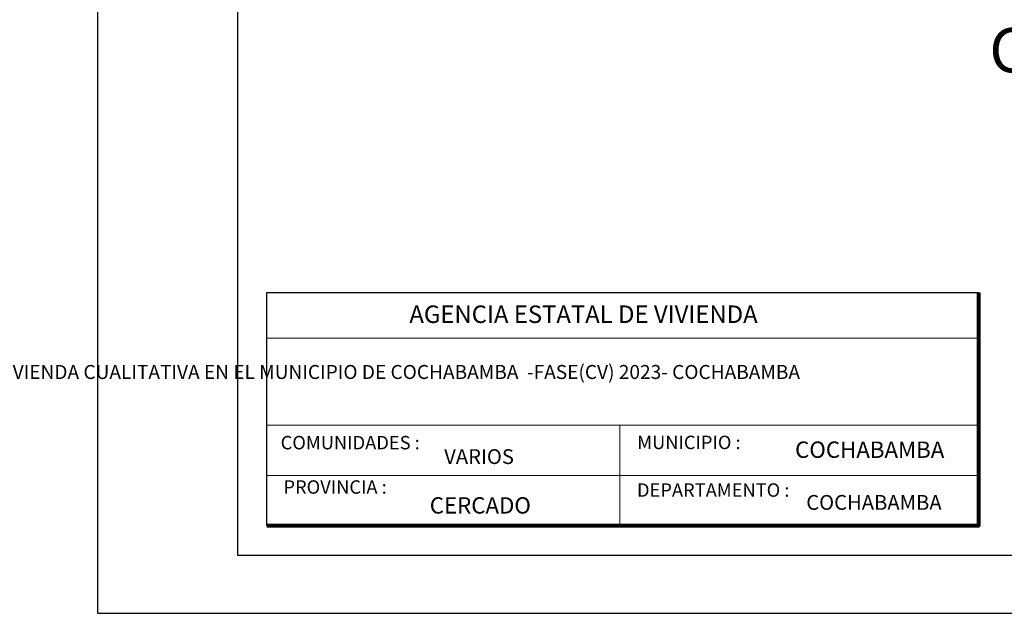
# Model space of a CAD drawing. Units: metres. Extents: x 0 to 6105, y 2340 to 5433.
# Drawn here: x 2947 to 2955, y 2362 to 2368 of the extents above; entities that cross this region are included whole.
import ezdxf

# ---------------------------------------------------------------- set-up
doc = ezdxf.new("R2010")
doc.units = ezdxf.units.M
for name, color, linetype, lineweight in [('COTAS', 7, 'Continuous', 5), ('nombres', 244, 'Continuous', 13), ('P-0.10', 7, 'Continuous', 9), ('P-0.20', 7, 'Continuous', 20), ('P-0.50', 7, 'Continuous', 50), ('Texto Carinbo', 7, 'Continuous', 5)]:
    doc.layers.add(name, color=color, linetype=linetype, lineweight=lineweight)
doc.styles.add('Arial', font='arial.ttf')
doc.styles.add('Arial (bold)', font='arialbd.ttf')
doc.styles.add('Estilo_Generado_1', font='calibri.ttf')
doc.styles.get("Standard").update_dxf_attribs({"font": 'arial.ttf'})

# ---------------------------------------------------------------- blocks, each defined once
blk = doc.blocks.new('0c')
at = {"layer": 'P-0.10', "lineweight": -3, "transparency": 33554687}
blk.add_lwpolyline([(0, -20.85000000000036), (16.13000000000056, -20.85000000000036), (16.13000000000056, 0), (0, 0)], close=True, dxfattribs=at)
at = {"layer": 'P-0.10', "lineweight": 30}
blk.add_lwpolyline([(1.200000000000273, -20.35000000000036), (15.63000000000011, -20.35000000000036), (15.63000000000011, -0.5000000000004547), (1.200000000000273, -0.5000000000004547)], close=True, dxfattribs=at)
blk.add_lwpolyline([(1.450000000000273, -20.10000000000036), (1.450000000000273, -18.10000000000127), (7.547500000000767, -18.10000000000127)], dxfattribs=at)
at = {"layer": 'P-0.20', "color": 7, "linetype": 'Continuous', "lineweight": 5}
for p, q in [((7.547500000000763, -18.48999999999978), (1.450000000000273, -18.48999999999978)), ((7.547500000000763, -19.23802014560418), (1.450000000000273, -19.23802014560418)), ((4.473750000000745, -20.10000000000036), (4.473750000000746, -19.23802014560419)), ((7.547500000000763, -19.66901007280227), (1.450000000000273, -19.66901007280227))]:
    blk.add_line(p, q, dxfattribs=at)
at = {"layer": 'P-0.50', "lineweight": 80}
blk.add_lwpolyline([(7.547500000000763, -18.10000000000127), (7.547500000000763, -20.10000000000036), (1.450000000000273, -20.10000000000036)], dxfattribs=at)
at = {"layer": 'Texto Carinbo', "attachment_point": 1}
for s, insert, char_height, style in [('\\A1;{\\fArial|b1|i0|c0|p34;AGENCIA ESTATAL DE VIVIENDA}', (2.671447356186672, -18.21031456484252), 0.15, 'Arial (bold)'), ('COMUNIDADES :', (1.568347521936357, -19.3290434940799), 0.115, 'Estilo_Generado_1'), ('MUNICIPIO :', (4.623421183240406, -19.32712605323186), 0.115, 'Estilo_Generado_1'), ('VARIOS', (2.969912691530464, -19.44262415274696), 0.127, 'Arial (bold)'), ('PROVINCIA :', (1.592185254656851, -19.70940146490207), 0.115, 'Estilo_Generado_1'), ('DEPARTAMENTO :', (4.621684573517268, -19.73561531780084), 0.115, 'Estilo_Generado_1'), ('COCHABAMBA', (6.071941999579717, -19.83548701535455), 0.127, 'Arial (bold)')]:
    blk.add_mtext(s, dxfattribs=dict(at, insert=insert, char_height=char_height, style=style))
for s, insert, char_height, width, style in [('\\pxi-29.704;{\\fArial|b1|i0|c0|p34;PROYECTO DE VIVIENDA CUALITATIVA EN EL MUNICIPIO DE COCHABAMBA  -FASE(CV) 2023- COCHABAMBA}', (1.576142791845513, -18.72059203050948), 0.12, 5.167518861423314, 'Arial'), ('COCHABAMBA', (5.9765063229351, -19.37697723793998), 0.14, 1.286439444763794, 'Arial (bold)'), ('CERCADO', (2.846178591967395, -19.85469457545058), 0.14, 1.036843275215012, 'Arial (bold)')]:
    blk.add_mtext(s, dxfattribs=dict(at, insert=insert, char_height=char_height, width=width, style=style))
blk = doc.blocks.new('CVP')
at = {"layer": 'COTAS'}
blk.add_blockref('0c', (0, 0), dxfattribs=at)

msp = doc.modelspace()

# ---------------------------------------------------------------- block references
at = {"layer": 'COTAS'}
msp.add_blockref('CVP', (2947.436396853723, 2383.277702392602), dxfattribs=at)

# ---------------------------------------------------------------- texts
at = {"layer": 'nombres', "ltscale": 0.2, "insert": (2955.077262725272, 2367.446221837425), "char_height": 0.38, "width": 8.070963460135578, "attachment_point": 1}
msp.add_mtext('{\\fCentury Gothic|b1|i0|c0|p34;CORTE REFERENCIAL}', dxfattribs=at)

doc.saveas('drawing.dxf')
